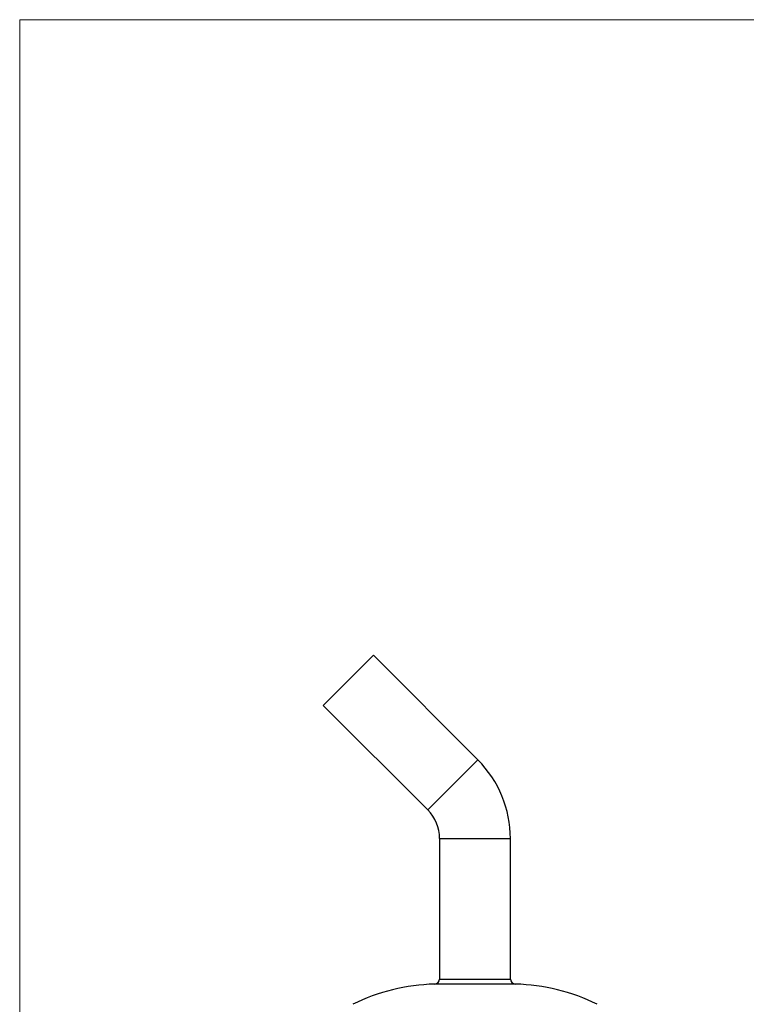
# Model space of a CAD drawing. Units: millimetres. Extents: x 10 to 584, y 10 to 410.
# Drawn here: x 10 to 154, y 215 to 410 of the extents above; entities that cross this region are included whole.
import ezdxf

# ---------------------------------------------------------------- set-up
doc = ezdxf.new("R2010")
doc.units = ezdxf.units.MM
doc.header["$LTSCALE"] = 2
doc.linetypes.add('HIDDEN', pattern=[1.905, 1.27, -0.635])

msp = doc.modelspace()

# ---------------------------------------------------------------- linework, layer by layer
at = {"color": 7, "linetype": 'Continuous', "lineweight": 18}
for p, q in [((584, 410), (10, 410)), ((10, 410), (10, 10))]:
    msp.add_line(p, q, dxfattribs=at)
at = {"color": 7, "linetype": 'Continuous', "lineweight": 25}
for p, q in [((69.95, 274.55), (79.86, 284.44)), ((100.49, 263.79), (79.86, 284.44)), ((69.95, 274.55), (90.58, 253.89)), ((92.92, 248.24), (92.92, 220.49)), ((106.92, 220.49), (106.92, 248.24))]:
    msp.add_line(p, q, dxfattribs=at)
at = {"color": 8, "linetype": 'Continuous', "lineweight": 25}
for p, q in [((90.58, 253.89), (100.49, 263.79)), ((92.92, 248.24), (106.92, 248.24)), ((92.92, 220.49), (106.92, 220.49)), ((107.9, 219.49), (91.95, 219.49))]:
    msp.add_line(p, q, dxfattribs=at)
at = {"color": 7, "linetype": 'HIDDEN', "lineweight": 18}
for p, q in [((100.49, 263.79), (90.58, 253.89)), ((106.92, 248.24), (92.92, 248.24)), ((106.92, 220.49), (92.92, 220.49)), ((91.95, 219.49), (107.9, 219.49))]:
    msp.add_line(p, q, dxfattribs=at)
at = {"color": 7, "linetype": 'Continuous', "lineweight": 25}
for centre, radius, start, end in [((84.92, 248.24), 22, 0, 44.9643), ((84.92, 248.24), 8, 0, 44.9643), ((91.92, 220.49), 1, 271.441, 0), ((107.92, 220.49), 1, 180, 268.559), ((92.92, 180.73), 38.77, 91.441, 116.2575), ((106.92, 180.73), 38.77, 63.7425, 88.559)]:
    msp.add_arc(centre, radius, start, end, dxfattribs=at)

doc.saveas('drawing.dxf')
